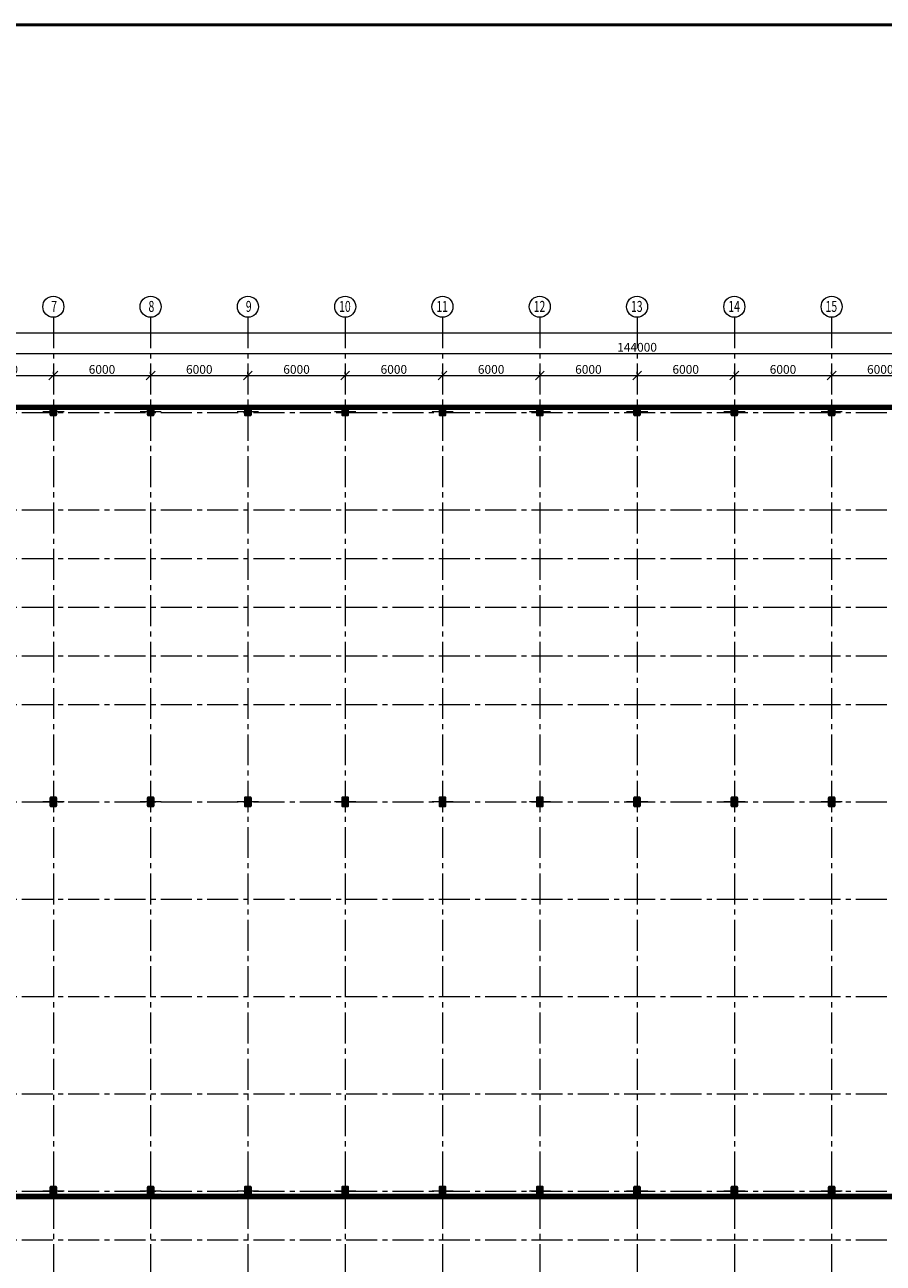
# Model space of a CAD drawing. Units: millimetres. Extents: x 565605 to 3497319, y -492907 to 107994.
# Drawn here: x 618551 to 671497, y -452454 to -376107 of the extents above; entities that cross this region are included whole.
import ezdxf

# ---------------------------------------------------------------- set-up
doc = ezdxf.new("R2010")
doc.units = ezdxf.units.MM
doc.linetypes.add('CENTER2', pattern=[28.575, 19.05, -3.175, 3.175, -3.175])
doc.linetypes.add('осевая', pattern=[50.8, 31.75, -6.35, 6.35, -6.35])
doc.layers.add('00_СЕТКА', color=7, linetype='Continuous', lineweight=20)
doc.layers.add('Оси', color=1, linetype='осевая', lineweight=18)
doc.styles.add('Александр', font='TIMES.TTF', dxfattribs={"width": 1.5})
doc.styles.add('Анна', font='txt.shx', dxfattribs={"width": 0.7, "oblique": 10})
doc.dimstyles.new('200', dxfattribs={"dimscale": 180, "dimtxt": 3, "dimasz": 1, "dimexe": 1.25, "dimexo": 0.625, "dimtad": 1, "dimdec": 0, "dimdsep": 46, "dimtxsty": 'Анна', "dimblk1": 'OBLIQUE', "dimblk2": 'OBLIQUE', "dimsah": 1, "dimcen": 1, "dimdle": 0.9, "dimclrd": 256, "dimclre": 256, "dimclrt": 256, "dimadec": 0, "dimazin": 0, "dimtfac": 1, "dimtdec": 0, "dimtmove": 0, "dimatfit": 3, "dimldrblk": 'OBLIQUE', "dimfxl": 0, "dimtolj": 1, "dimlwd": -1, "dimlwe": -1, "dimarcsym": 0})

# ---------------------------------------------------------------- blocks, each defined once
blk = doc.blocks.new('перекрестие')
at = {"layer": 'Оси', "color": 7, "lineweight": 15}
for points in [[(298094, 419916), (296776, 419916)], [(297435, 420575), (297435, 419256)]]:
    blk.add_lwpolyline(points, dxfattribs=at)
blk = doc.blocks.new('внегвнегв')
at = {"lineweight": 50}
for points in [[(873402, -127935), (873402, -127823, -0.414214), (873428, -127797), (873547, -127797), (873547, -127782), (873247, -127782), (873247, -127797), (873365, -127797, -0.414214), (873391, -127823), (873391, -127935)], [(873391, -127935), (873391, -128241, -0.414214), (873365, -128267), (873247, -128267), (873247, -128282), (873547, -128282), (873547, -128267), (873428, -128267, -0.414214), (873402, -128241), (873402, -127935)]]:
    blk.add_lwpolyline(points, format="xyb", dxfattribs=at)
at = {"color": 7, "linetype": 'Continuous', "lineweight": 50}
blk.add_lwpolyline([(873247, -127782), (873547, -127782), (873547, -128282), (873247, -128282)], close=True, dxfattribs=at)
at = {"color": 6, "lineweight": 18}
blk.add_blockref('перекрестие', (575962, -547947), dxfattribs=at)
blk = doc.blocks.new('пролао')
at = {"lineweight": 50}
for points in [[(871819, -127926), (871819, -127873, -0.414214), (871845, -127847), (871964, -127847), (871964, -127832), (871664, -127832), (871664, -127847), (871782, -127847, -0.414214), (871808, -127873), (871808, -127926)], [(871808, -127885), (871808, -128191, -0.414214), (871782, -128217), (871664, -128217), (871664, -128232), (871964, -128232), (871964, -128217), (871845, -128217, -0.414214), (871819, -128191), (871819, -127885)]]:
    blk.add_lwpolyline(points, format="xyb", dxfattribs=at)
at = {"color": 7, "linetype": 'Continuous', "lineweight": 50}
blk.add_lwpolyline([(871664, -127832), (871964, -127832), (871964, -128232), (871664, -128232)], close=True, dxfattribs=at)
at = {"color": 6, "lineweight": 18}
blk.add_blockref('перекрестие', (574379, -547947), dxfattribs=at)
blk.add_blockref('перекрестие', (574379, -547947), dxfattribs=at)
blk.add_blockref('перекрестие', (574379, -547947), dxfattribs=at)
blk = doc.blocks.new('_Oblique')
at = {"layer": 'Оси', "color": 0, "lineweight": -2}
blk.add_line((-0.5, -0.5), (0.5, 0.5), dxfattribs=at)
blk = doc.blocks.new('*D1301')
at = {"layer": '00_СЕТКА', "ltscale": 50}
for p, q in [((584152, -395104), (1016476, -395104)), ((584314, -395051), (584314, -395329)), ((1016314, -395051), (1016314, -395329))]:
    blk.add_line(p, q, dxfattribs=at)
at = {"layer": 'Defpoints', "color": 0, "lineweight": 9, "ltscale": 50}
for p in [(584314, -394939), (1016314, -394939), (1016314, -395104)]:
    blk.add_point(p, dxfattribs=at)
at = {"layer": '00_СЕТКА', "ltscale": 50, "xscale": 540, "yscale": 540, "zscale": 540, "rotation": 180}
blk.add_blockref('_Oblique', (584314, -395104), dxfattribs=at)
at = {"layer": '00_СЕТКА', "ltscale": 50, "xscale": 540, "yscale": 540, "zscale": 540}
blk.add_blockref('_Oblique', (1016314, -395104), dxfattribs=at)
at = {"layer": '00_СЕТКА', "lineweight": 18, "ltscale": 50, "insert": (800314, -394722), "char_height": 540, "attachment_point": 5, "style": 'Анна'}
blk.add_mtext('\\A1;432000', dxfattribs=at)
blk = doc.blocks.new('*D1302')
at = {"layer": '00_СЕТКА', "ltscale": 50}
for p, q in [((583774, -396371), (728854, -396371)), ((584314, -396482), (584314, -396596)), ((728314, -396482), (728314, -396596))]:
    blk.add_line(p, q, dxfattribs=at)
at = {"layer": 'Defpoints', "color": 0, "lineweight": 9, "ltscale": 50}
for p in [(584314, -396369), (728314, -396369), (728314, -396371)]:
    blk.add_point(p, dxfattribs=at)
at = {"layer": '00_СЕТКА', "ltscale": 50, "xscale": 540, "yscale": 540, "zscale": 540, "rotation": 180}
blk.add_blockref('_Oblique', (584314, -396371), dxfattribs=at)
at = {"layer": '00_СЕТКА', "ltscale": 50, "xscale": 540, "yscale": 540, "zscale": 540}
blk.add_blockref('_Oblique', (728314, -396371), dxfattribs=at)
at = {"layer": '00_СЕТКА', "lineweight": 18, "ltscale": 50, "insert": (656314, -395989), "char_height": 540, "attachment_point": 5, "style": 'Анна'}
blk.add_mtext('\\A1;144000', dxfattribs=at)
blk = doc.blocks.new('*D1309')
at = {"layer": '00_СЕТКА', "ltscale": 50}
for p, q in [((613774, -397734), (620854, -397734)), ((614314, -397622), (614314, -397509)), ((620314, -397622), (620314, -397509))]:
    blk.add_line(p, q, dxfattribs=at)
at = {"layer": 'Defpoints', "color": 0, "lineweight": 9, "ltscale": 50}
for p in [(614314, -397734), (620314, -397734), (620314, -397734)]:
    blk.add_point(p, dxfattribs=at)
at = {"layer": '00_СЕТКА', "ltscale": 50, "xscale": 540, "yscale": 540, "zscale": 540, "rotation": 180}
blk.add_blockref('_Oblique', (614314, -397734), dxfattribs=at)
at = {"layer": '00_СЕТКА', "ltscale": 50, "xscale": 540, "yscale": 540, "zscale": 540}
blk.add_blockref('_Oblique', (620314, -397734), dxfattribs=at)
at = {"layer": '00_СЕТКА', "lineweight": 18, "ltscale": 50, "insert": (617314, -397352), "char_height": 540, "attachment_point": 5, "style": 'Анна'}
blk.add_mtext('\\A1;6000', dxfattribs=at)
blk = doc.blocks.new('*D1310')
at = {"layer": '00_СЕТКА', "ltscale": 50}
for p, q in [((619774, -397734), (626854, -397734)), ((620314, -397622), (620314, -397509)), ((626314, -397622), (626314, -397509))]:
    blk.add_line(p, q, dxfattribs=at)
at = {"layer": 'Defpoints', "color": 0, "lineweight": 9, "ltscale": 50}
for p in [(620314, -397734), (626314, -397734), (626314, -397734)]:
    blk.add_point(p, dxfattribs=at)
at = {"layer": '00_СЕТКА', "ltscale": 50, "xscale": 540, "yscale": 540, "zscale": 540, "rotation": 180}
blk.add_blockref('_Oblique', (620314, -397734), dxfattribs=at)
at = {"layer": '00_СЕТКА', "ltscale": 50, "xscale": 540, "yscale": 540, "zscale": 540}
blk.add_blockref('_Oblique', (626314, -397734), dxfattribs=at)
at = {"layer": '00_СЕТКА', "lineweight": 18, "ltscale": 50, "insert": (623314, -397352), "char_height": 540, "attachment_point": 5, "style": 'Анна'}
blk.add_mtext('\\A1;6000', dxfattribs=at)
blk = doc.blocks.new('*D1311')
at = {"layer": '00_СЕТКА', "ltscale": 50}
for p, q in [((625774, -397734), (632854, -397734)), ((626314, -397622), (626314, -397509)), ((632314, -397622), (632314, -397509))]:
    blk.add_line(p, q, dxfattribs=at)
at = {"layer": 'Defpoints', "color": 0, "lineweight": 9, "ltscale": 50}
for p in [(626314, -397734), (632314, -397734), (632314, -397734)]:
    blk.add_point(p, dxfattribs=at)
at = {"layer": '00_СЕТКА', "ltscale": 50, "xscale": 540, "yscale": 540, "zscale": 540, "rotation": 180}
blk.add_blockref('_Oblique', (626314, -397734), dxfattribs=at)
at = {"layer": '00_СЕТКА', "ltscale": 50, "xscale": 540, "yscale": 540, "zscale": 540}
blk.add_blockref('_Oblique', (632314, -397734), dxfattribs=at)
at = {"layer": '00_СЕТКА', "lineweight": 18, "ltscale": 50, "insert": (629314, -397352), "char_height": 540, "attachment_point": 5, "style": 'Анна'}
blk.add_mtext('\\A1;6000', dxfattribs=at)
blk = doc.blocks.new('*D1312')
at = {"layer": '00_СЕТКА', "ltscale": 50}
for p, q in [((631774, -397734), (638854, -397734)), ((632314, -397622), (632314, -397509)), ((638314, -397622), (638314, -397509))]:
    blk.add_line(p, q, dxfattribs=at)
at = {"layer": 'Defpoints', "color": 0, "lineweight": 9, "ltscale": 50}
for p in [(632314, -397734), (638314, -397734), (638314, -397734)]:
    blk.add_point(p, dxfattribs=at)
at = {"layer": '00_СЕТКА', "ltscale": 50, "xscale": 540, "yscale": 540, "zscale": 540, "rotation": 180}
blk.add_blockref('_Oblique', (632314, -397734), dxfattribs=at)
at = {"layer": '00_СЕТКА', "ltscale": 50, "xscale": 540, "yscale": 540, "zscale": 540}
blk.add_blockref('_Oblique', (638314, -397734), dxfattribs=at)
at = {"layer": '00_СЕТКА', "lineweight": 18, "ltscale": 50, "insert": (635314, -397352), "char_height": 540, "attachment_point": 5, "style": 'Анна'}
blk.add_mtext('\\A1;6000', dxfattribs=at)
blk = doc.blocks.new('*D1313')
at = {"layer": '00_СЕТКА', "ltscale": 50}
for p, q in [((637774, -397734), (644854, -397734)), ((638314, -397622), (638314, -397509)), ((644314, -397622), (644314, -397509))]:
    blk.add_line(p, q, dxfattribs=at)
at = {"layer": 'Defpoints', "color": 0, "lineweight": 9, "ltscale": 50}
for p in [(638314, -397734), (644314, -397734), (644314, -397734)]:
    blk.add_point(p, dxfattribs=at)
at = {"layer": '00_СЕТКА', "ltscale": 50, "xscale": 540, "yscale": 540, "zscale": 540, "rotation": 180}
blk.add_blockref('_Oblique', (638314, -397734), dxfattribs=at)
at = {"layer": '00_СЕТКА', "ltscale": 50, "xscale": 540, "yscale": 540, "zscale": 540}
blk.add_blockref('_Oblique', (644314, -397734), dxfattribs=at)
at = {"layer": '00_СЕТКА', "lineweight": 18, "ltscale": 50, "insert": (641314, -397352), "char_height": 540, "attachment_point": 5, "style": 'Анна'}
blk.add_mtext('\\A1;6000', dxfattribs=at)
blk = doc.blocks.new('*D1314')
at = {"layer": '00_СЕТКА', "ltscale": 50}
for p, q in [((643774, -397734), (650854, -397734)), ((644314, -397622), (644314, -397509)), ((650314, -397622), (650314, -397509))]:
    blk.add_line(p, q, dxfattribs=at)
at = {"layer": 'Defpoints', "color": 0, "lineweight": 9, "ltscale": 50}
for p in [(644314, -397734), (650314, -397734), (650314, -397734)]:
    blk.add_point(p, dxfattribs=at)
at = {"layer": '00_СЕТКА', "ltscale": 50, "xscale": 540, "yscale": 540, "zscale": 540, "rotation": 180}
blk.add_blockref('_Oblique', (644314, -397734), dxfattribs=at)
at = {"layer": '00_СЕТКА', "ltscale": 50, "xscale": 540, "yscale": 540, "zscale": 540}
blk.add_blockref('_Oblique', (650314, -397734), dxfattribs=at)
at = {"layer": '00_СЕТКА', "lineweight": 18, "ltscale": 50, "insert": (647314, -397352), "char_height": 540, "attachment_point": 5, "style": 'Анна'}
blk.add_mtext('\\A1;6000', dxfattribs=at)
blk = doc.blocks.new('*D1315')
at = {"layer": '00_СЕТКА', "ltscale": 50}
for p, q in [((649774, -397734), (656854, -397734)), ((650314, -397622), (650314, -397509)), ((656314, -397622), (656314, -397509))]:
    blk.add_line(p, q, dxfattribs=at)
at = {"layer": 'Defpoints', "color": 0, "lineweight": 9, "ltscale": 50}
for p in [(650314, -397734), (656314, -397734), (656314, -397734)]:
    blk.add_point(p, dxfattribs=at)
at = {"layer": '00_СЕТКА', "ltscale": 50, "xscale": 540, "yscale": 540, "zscale": 540, "rotation": 180}
blk.add_blockref('_Oblique', (650314, -397734), dxfattribs=at)
at = {"layer": '00_СЕТКА', "ltscale": 50, "xscale": 540, "yscale": 540, "zscale": 540}
blk.add_blockref('_Oblique', (656314, -397734), dxfattribs=at)
at = {"layer": '00_СЕТКА', "lineweight": 18, "ltscale": 50, "insert": (653314, -397352), "char_height": 540, "attachment_point": 5, "style": 'Анна'}
blk.add_mtext('\\A1;6000', dxfattribs=at)
blk = doc.blocks.new('*D1316')
at = {"layer": '00_СЕТКА', "ltscale": 50}
for p, q in [((655774, -397734), (662854, -397734)), ((656314, -397622), (656314, -397509)), ((662314, -397622), (662314, -397509))]:
    blk.add_line(p, q, dxfattribs=at)
at = {"layer": 'Defpoints', "color": 0, "lineweight": 9, "ltscale": 50}
for p in [(656314, -397734), (662314, -397734), (662314, -397734)]:
    blk.add_point(p, dxfattribs=at)
at = {"layer": '00_СЕТКА', "ltscale": 50, "xscale": 540, "yscale": 540, "zscale": 540, "rotation": 180}
blk.add_blockref('_Oblique', (656314, -397734), dxfattribs=at)
at = {"layer": '00_СЕТКА', "ltscale": 50, "xscale": 540, "yscale": 540, "zscale": 540}
blk.add_blockref('_Oblique', (662314, -397734), dxfattribs=at)
at = {"layer": '00_СЕТКА', "lineweight": 18, "ltscale": 50, "insert": (659314, -397352), "char_height": 540, "attachment_point": 5, "style": 'Анна'}
blk.add_mtext('\\A1;6000', dxfattribs=at)
blk = doc.blocks.new('*D1317')
at = {"layer": '00_СЕТКА', "ltscale": 50}
for p, q in [((661774, -397734), (668854, -397734)), ((662314, -397622), (662314, -397509)), ((668314, -397622), (668314, -397509))]:
    blk.add_line(p, q, dxfattribs=at)
at = {"layer": 'Defpoints', "color": 0, "lineweight": 9, "ltscale": 50}
for p in [(662314, -397734), (668314, -397734), (668314, -397734)]:
    blk.add_point(p, dxfattribs=at)
at = {"layer": '00_СЕТКА', "ltscale": 50, "xscale": 540, "yscale": 540, "zscale": 540, "rotation": 180}
blk.add_blockref('_Oblique', (662314, -397734), dxfattribs=at)
at = {"layer": '00_СЕТКА', "ltscale": 50, "xscale": 540, "yscale": 540, "zscale": 540}
blk.add_blockref('_Oblique', (668314, -397734), dxfattribs=at)
at = {"layer": '00_СЕТКА', "lineweight": 18, "ltscale": 50, "insert": (665314, -397352), "char_height": 540, "attachment_point": 5, "style": 'Анна'}
blk.add_mtext('\\A1;6000', dxfattribs=at)
blk = doc.blocks.new('*D1318')
at = {"layer": '00_СЕТКА', "ltscale": 50}
for p, q in [((667774, -397734), (674854, -397734)), ((668314, -397622), (668314, -397509)), ((674314, -397622), (674314, -397509))]:
    blk.add_line(p, q, dxfattribs=at)
at = {"layer": 'Defpoints', "color": 0, "lineweight": 9, "ltscale": 50}
for p in [(668314, -397734), (674314, -397734), (674314, -397734)]:
    blk.add_point(p, dxfattribs=at)
at = {"layer": '00_СЕТКА', "ltscale": 50, "xscale": 540, "yscale": 540, "zscale": 540, "rotation": 180}
blk.add_blockref('_Oblique', (668314, -397734), dxfattribs=at)
at = {"layer": '00_СЕТКА', "ltscale": 50, "xscale": 540, "yscale": 540, "zscale": 540}
blk.add_blockref('_Oblique', (674314, -397734), dxfattribs=at)
at = {"layer": '00_СЕТКА', "lineweight": 18, "ltscale": 50, "insert": (671314, -397352), "char_height": 540, "attachment_point": 5, "style": 'Анна'}
blk.add_mtext('\\A1;6000', dxfattribs=at)

msp = doc.modelspace()

# ---------------------------------------------------------------- linework, layer by layer
at = {"color": 7, "lineweight": 50, "ltscale": 50}
msp.add_line((569690.7, -376107.3), (1063690.7, -376107.3), dxfattribs=at)
at = {"color": 7, "lineweight": 50}
for p, q in [((716813.6, -399613), (584048.6, -399613)), ((716813.6, -399763), (584198.6, -399763)), ((716048.6, -448413), (584048.6, -448413)), ((716198.6, -448263), (584198.6, -448263))]:
    msp.add_line(p, q, dxfattribs=at)
at = {"layer": '00_СЕТКА', "color": 1, "linetype": 'CENTER2', "lineweight": 9, "ltscale": 100}
for points in [[(620313.6, -394135), (620313.6, -456413.5)], [(626313.6, -394135), (626313.6, -456413.5)], [(632313.6, -394135), (632313.6, -456413.5)], [(638313.6, -394135), (638313.6, -456413.5)], [(644313.6, -394135), (644313.6, -456413.5)], [(650313.6, -394135), (650313.6, -456413.5)], [(656313.6, -394135), (656313.6, -456413.5)], [(662313.6, -394135), (662313.6, -456413.5)], [(668313.6, -394135), (668313.6, -456413.5)], [(578375.5, -400013), (1021723.5, -400013)], [(578375.5, -406013), (1021723.5, -406013)], [(578375.5, -409013), (1021723.5, -409013)], [(578375.5, -412013), (1021723.5, -412013)], [(578375.5, -415013), (1021723.5, -415013)], [(578375.5, -418013), (1021723.5, -418013)], [(578375.5, -424013), (1021723.5, -424013)], [(578375.5, -430013), (1021723.5, -430013)], [(578375.5, -436013), (1021723.5, -436013)], [(578375.5, -442013), (1021723.5, -442013)], [(578375.5, -448013), (1021723.5, -448013)], [(578375.5, -451013), (1021723.5, -451013)]]:
    msp.add_lwpolyline(points, dxfattribs=at)
at = {"layer": '00_СЕТКА'}
for centre in [(620313.6, -393487.6), (626313.6, -393487.6), (632313.6, -393487.6), (638313.6, -393487.6), (644313.6, -393487.6), (650313.6, -393487.6), (656313.6, -393487.6), (662313.6, -393487.6), (668313.6, -393487.6)]:
    msp.add_circle(centre, 648, dxfattribs=at)

# ---------------------------------------------------------------- block references
at = {"color": 30, "linetype": 'Continuous', "lineweight": 9}
for name, p in [('пролао', (-251500, -271931.5)), ('пролао', (-245500, -271931.5)), ('пролао', (-239500, -271931.5)), ('пролао', (-233500, -271931.5)), ('пролао', (-227500, -271931.5)), ('пролао', (-221500, -271931.5)), ('пролао', (-215500, -271931.5)), ('пролао', (-209500, -271931.5)), ('пролао', (-203500, -271931.5)), ('внегвнегв', (-253083, -295981.5)), ('внегвнегв', (-247083, -295981.5)), ('внегвнегв', (-241083, -295981.5)), ('внегвнегв', (-235083, -295981.5)), ('внегвнегв', (-229083, -295981.5)), ('внегвнегв', (-223083, -295981.5)), ('внегвнегв', (-217083, -295981.5)), ('внегвнегв', (-211083, -295981.5)), ('внегвнегв', (-205083, -295981.5)), ('внегвнегв', (-253083, -319981.5)), ('внегвнегв', (-247083, -319981.5)), ('внегвнегв', (-241083, -319981.5)), ('внегвнегв', (-235083, -319981.5)), ('внегвнегв', (-229083, -319981.5)), ('внегвнегв', (-223083, -319981.5)), ('внегвнегв', (-217083, -319981.5)), ('внегвнегв', (-211083, -319981.5)), ('внегвнегв', (-205083, -319981.5))]:
    msp.add_blockref(name, p, dxfattribs=at)

# ---------------------------------------------------------------- texts
at = {"layer": '00_СЕТКА', "ltscale": 50, "style": 'Александр', "width": 0.7}
for s, p in [('7', (620182.5, -393806.7)), ('8', (626182.5, -393806.7)), ('9', (632182.5, -393806.7)), ('10', (637938.4, -393806.7)), ('11', (643938.4, -393806.7)), ('12', (649938.4, -393806.7)), ('13', (655938.4, -393806.7)), ('14', (661938.4, -393806.7)), ('15', (667938.4, -393806.7))]:
    msp.add_text(s, height=675, dxfattribs=at).set_placement(p)

# ---------------------------------------------------------------- dimensions: what is measured, and where the dimension line sits
at = {"layer": '00_СЕТКА', "color": 7, "lineweight": 18, "ltscale": 50}
for base, p1, p2, override, picture, middle in [((1016313.6, -395104.4), (584313.6, -394938.5), (1016313.6, -394938.5), {"dimasz": 3}, '*D1301', (800313.6, -394721.9)), ((728313.6, -396371.5), (584313.6, -396369.2), (728313.6, -396369.2), {"dimasz": 3, "dimdle": 3}, '*D1302', (656313.6, -395989)), ((620313.6, -397734.2), (614313.6, -397734.2), (620313.6, -397734.2), {"dimasz": 3, "dimdle": 3}, '*D1309', (617313.6, -397351.7)), ((626313.6, -397734.2), (620313.6, -397734.2), (626313.6, -397734.2), {"dimasz": 3, "dimdle": 3}, '*D1310', (623313.6, -397351.7)), ((632313.6, -397734.2), (626313.6, -397734.2), (632313.6, -397734.2), {"dimasz": 3, "dimdle": 3}, '*D1311', (629313.6, -397351.7)), ((638313.6, -397734.2), (632313.6, -397734.2), (638313.6, -397734.2), {"dimasz": 3, "dimdle": 3}, '*D1312', (635313.6, -397351.7)), ((644313.6, -397734.2), (638313.6, -397734.2), (644313.6, -397734.2), {"dimasz": 3, "dimdle": 3}, '*D1313', (641313.6, -397351.7)), ((650313.6, -397734.2), (644313.6, -397734.2), (650313.6, -397734.2), {"dimasz": 3, "dimdle": 3}, '*D1314', (647313.6, -397351.7)), ((656313.6, -397734.2), (650313.6, -397734.2), (656313.6, -397734.2), {"dimasz": 3, "dimdle": 3}, '*D1315', (653313.6, -397351.7)), ((662313.6, -397734.2), (656313.6, -397734.2), (662313.6, -397734.2), {"dimasz": 3, "dimdle": 3}, '*D1316', (659313.6, -397351.7)), ((668313.6, -397734.2), (662313.6, -397734.2), (668313.6, -397734.2), {"dimasz": 3, "dimdle": 3}, '*D1317', (665313.6, -397351.7)), ((674313.6, -397734.2), (668313.6, -397734.2), (674313.6, -397734.2), {"dimasz": 3, "dimdle": 3}, '*D1318', (671313.6, -397351.7))]:
    dim = msp.add_linear_dim(base=base, p1=p1, p2=p2, dimstyle='200', override=override, dxfattribs=at)
    dim.commit()
    dim.dimension.update_dxf_attribs({"geometry": picture, "text_midpoint": middle})

doc.saveas('drawing.dxf')
